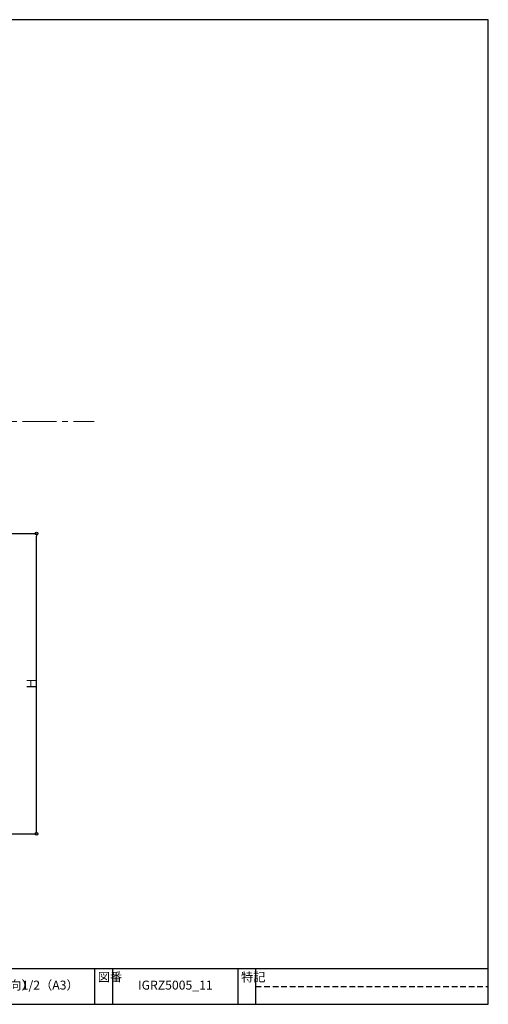
# Model space of a CAD drawing. Extents: x 20 to 800, y 10 to 560.
import ezdxf

# ---------------------------------------------------------------- set-up
doc = ezdxf.new("R2010")
doc.units = 0
doc.header["$PDMODE"] = 34
doc.linetypes.add('CENTER2', pattern=[28.574999999999992, 19.05, -3.174999999999998, 3.174999999999998, -3.174999999999998])
doc.linetypes.add('DASHED2', pattern=[9.524999999999995, 6.349999999999997, -3.174999999999998])
doc.layers.get('0').update_dxf_attribs({"linetype": 'CONTINUOUS'})
doc.layers.get('DEFPOINTS').update_dxf_attribs({"linetype": 'CONTINUOUS'})
doc.layers.add('SUNPOU', color=7, linetype='CONTINUOUS', lineweight=5)
doc.layers.add('WAKU', color=7, linetype='CONTINUOUS')
doc.styles.get("Standard").update_dxf_attribs({"font": 'txt.shx', "height": 5, "bigfont": 'extfont.shx'})
doc.styles.add('WAKU', font='txt', dxfattribs={"height": 5})
doc.dimstyles.get("Standard").update_dxf_attribs({"dimtxt": 5, "dimasz": 1.5, "dimexe": 0, "dimexo": 5, "dimtad": 1, "dimdec": 0, "dimdsep": 46, "dimtxsty": 'STANDARD', "dimblk": 'DOTBLANK', "dimcen": 2.5, "dimadec": 0, "dimazin": 0, "dimtfac": 1, "dimtdec": 0, "dimtmove": 0, "dimatfit": 3, "dimldrblk": 'NONE', "dimfxl": 1, "dimtolj": 1, "dimtzin": 0, "dimarcsym": 0})

# ---------------------------------------------------------------- blocks, each defined once
blk = doc.blocks.new('_DotBlank')
at = {"color": 0, "linetype": 'ByBlock', "lineweight": -2}
blk.add_line((-0.5, 0), (-1, 0), dxfattribs=at)
blk.add_circle((0, 0), 0.5, dxfattribs=at)
blk = doc.blocks.new('*D7')
at = {"layer": 'DEFPOINTS', "color": 0, "transparency": 16777216}
for p in [(492.4892776901138, 273.0449576334252), (547.6688062434176, 273.0449576334252), (492.6688062434177, 105.2843776863017)]:
    blk.add_point(p, dxfattribs=at)
at = {"layer": 'SUNPOU', "color": 0, "lineweight": -2, "transparency": 16777216}
for p, q in [((497.4892776901139, 273.0449576334252), (547.6688062434176, 273.0449576334252)), ((547.6688062434176, 106.7843776863017), (547.6688062434176, 271.5449576334251)), ((497.6688062434177, 105.2843776863017), (547.6688062434176, 105.2843776863017))]:
    blk.add_line(p, q, dxfattribs=at)
at = {"layer": 'SUNPOU', "color": 0, "lineweight": -2, "transparency": 16777216, "xscale": 1.5, "yscale": 1.5, "zscale": 1.5}
for p, rotation in [((547.6688062434176, 273.0449576334252), 90), ((547.6688062434176, 105.2843776863017), 270)]:
    blk.add_blockref('_DotBlank', p, dxfattribs=dict(at, rotation=rotation))
at = {"layer": 'SUNPOU', "color": 0, "transparency": 16777216, "insert": (544.5438062434176, 189.1646676598634), "char_height": 5, "attachment_point": 5, "rotation": 90}
blk.add_mtext('\\A1;Ｈ', dxfattribs=at)
blk = doc.blocks.new('_NONE')
at = {"color": 0, "linetype": 'ByBlock'}
blk.add_circle((0, 0), 0.25, dxfattribs=at)

msp = doc.modelspace()

# ---------------------------------------------------------------- linework, layer by layer
at = {"layer": 'SUNPOU', "linetype": 'CENTER2'}
msp.add_line((196.8019741799886, 335.4901279675557), (579.7648171050139, 335.4901279675557), dxfattribs=at)
at = {"layer": 'WAKU'}
for p, q in [((800.0000011588294, 560), (20.00000115882949, 560)), ((800.0000011588294, 9.999999999999886), (800.0000011588294, 560)), ((20.00000115882949, 29.99999999999989), (800.0000011588294, 29.99999999999989)), ((580.0000011588291, 29.99999999999989), (580.0000011588291, 9.999999999999886)), ((590.0000011588295, 29.99999999999989), (590.0000011588295, 9.999999999999886)), ((660.0000011588295, 29.99999999999989), (660.0000011588295, 9.999999999999886)), ((670.0000011588294, 29.99999999999989), (670.0000011588294, 9.999999999999886)), ((20.00000115882949, 9.999999999999886), (800.0000011588294, 9.999999999999886))]:
    msp.add_line(p, q, dxfattribs=at)
at = {"layer": 'WAKU', "linetype": 'DASHED2', "ltscale": 0.5}
msp.add_line((670.0000011588294, 19.99999999999988), (800.0000011588294, 19.99999999999988), dxfattribs=at)

# ---------------------------------------------------------------- texts
at = {"layer": 'WAKU', "char_height": 5, "attachment_point": 1, "style": 'WAKU'}
for s, insert, width in [('図番', (581.8186190213594, 27.72724847366101), 10), ('特記', (661.8186190213593, 27.72724847366101), 10), ('\\pi22.95748;耐火ヴァンドＲＺ５０\u3000スチールドア部（Ｈ方向）', (274.3245417278354, 23.21985646788323), 190.4834854329754), ('1/2（A3）', (539.3245417278353, 23.21985646788323), 190.5002997985425), ('IGRZ5005_11', (604.3245417278353, 23.21985646788323), 190.4834854329754)]:
    msp.add_mtext(s, dxfattribs=dict(at, insert=insert, width=width))

# ---------------------------------------------------------------- dimensions: what is measured, and where the dimension line sits
at = {"layer": 'SUNPOU'}
dim = msp.add_linear_dim(base=(547.6688062434176, 273.0449576334252), p1=(492.6688062434177, 105.2843776863017), p2=(492.4892776901138, 273.0449576334252), angle=90, text='Ｈ', dimstyle='STANDARD', dxfattribs=at)
dim.commit()
dim.dimension.update_dxf_attribs({"geometry": '*D7', "text_midpoint": (547.6688062434176, 189.1646676598634), "dimtype": 160})

doc.saveas('drawing.dxf')
